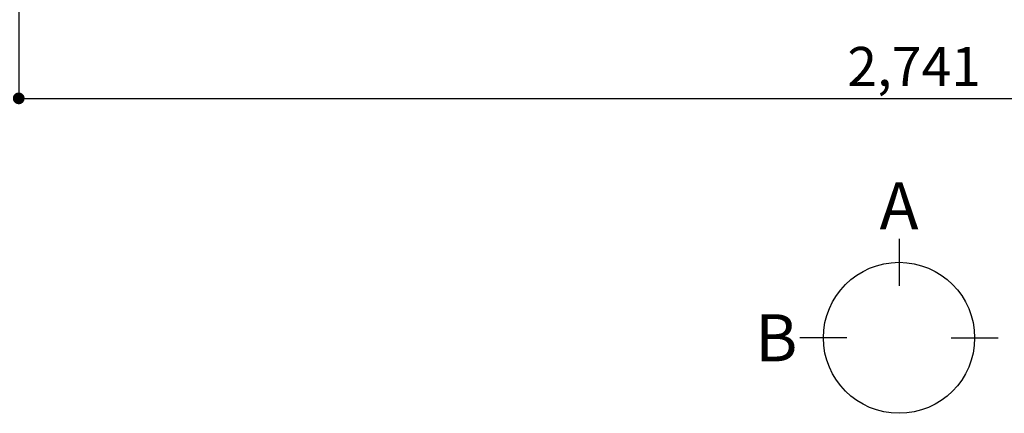
# Model space of a CAD drawing. Extents: x 83844 to 110317, y -25 to 8845.
# Drawn here: x 84606 to 86113, y 5607 to 6210 of the extents above; entities that cross this region are included whole.
import ezdxf

# ---------------------------------------------------------------- set-up
doc = ezdxf.new("R2010")
doc.units = 0
doc.header["$LTSCALE"] = 50
doc.header["$MEASUREMENT"] = 0
doc.layers.get('0').update_dxf_attribs({"linetype": 'CONTINUOUS'})
doc.layers.get('DEFPOINTS').update_dxf_attribs({"color": 146, "linetype": 'CONTINUOUS'})
doc.layers.add('166-寸法B', color=11, linetype='CONTINUOUS')
doc.styles.add('KH001', font='txt')
doc.dimstyles.new('KH1xx030', dxfattribs={"dimscale": 30, "dimtxt": 2, "dimasz": 0.6, "dimexe": 0.3, "dimexo": 1.2, "dimgap": 0.5, "dimtad": 3, "dimdec": 1, "dimdsep": 46, "dimlunit": 6, "dimtxsty": 'KH001', "dimblk": 'DOT', "dimcen": 1, "dimdle": 1, "dimclrd": 256, "dimclre": 256, "dimclrt": 256, "dimadec": 0, "dimazin": 0, "dimtfac": 1, "dimtdec": 1, "dimtix": 1, "dimtmove": 2, "dimatfit": 3, "dimldrblk": 'CLOSEDBLANK', "dimfxl": 1, "dimtolj": 1, "dimtzin": 0, "dimlwd": -1, "dimlwe": -1, "dimarcsym": 0})

# ---------------------------------------------------------------- blocks, each defined once
blk = doc.blocks.new('_Dot')
at = {"color": 0, "linetype": 'ByBlock', "lineweight": -2}
blk.add_line((-0.5, 0), (-1, 0), dxfattribs=at)
at = {"color": 0, "linetype": 'ByBlock', "const_width": 0.5}
blk.add_lwpolyline([(-0.25, 0, 1), (0.25, 0, 1)], format="xyb", close=True, dxfattribs=at)
blk = doc.blocks.new('*D209')
at = {"layer": '166-寸法B', "transparency": 16777216}
for p, q in [((84604.6, 6563.6), (84604.6, 6080.6)), ((87345.6, 6563.6), (87345.6, 6080.6)), ((84622.6, 6089.6), (87327.6, 6089.6))]:
    blk.add_line(p, q, dxfattribs=at)
at = {"layer": 'DEFPOINTS', "color": 0, "transparency": 16777216}
for p in [(84604.6, 6599.6), (87345.6, 6599.6), (87345.6, 6089.6)]:
    blk.add_point(p, dxfattribs=at)
at = {"layer": '166-寸法B', "transparency": 16777216, "xscale": 18, "yscale": 18, "zscale": 18, "rotation": 180}
blk.add_blockref('_Dot', (84604.6, 6089.6), dxfattribs=at)
at = {"layer": '166-寸法B', "transparency": 16777216, "xscale": 18, "yscale": 18, "zscale": 18}
blk.add_blockref('_Dot', (87345.6, 6089.6), dxfattribs=at)
at = {"layer": '166-寸法B', "transparency": 16777216, "insert": (85975.1, 6138.4), "char_height": 60, "attachment_point": 5, "style": 'KH001'}
blk.add_mtext('\\A1;2,741', dxfattribs=at)
blk = doc.blocks.new('_ClosedBlank')
at = {"color": 0, "linetype": 'ByBlock', "lineweight": -2}
for p, q in [((-1, 0.167), (0, 0)), ((-1, 0.167), (-1, -0.167)), ((0, 0), (-1, -0.167))]:
    blk.add_line(p, q, dxfattribs=at)

msp = doc.modelspace()

# ---------------------------------------------------------------- linework, layer by layer
at = {"layer": '166-寸法B'}
for p, q in [((85952, 5874.5), (85952, 5802.5)), ((85872.32, 5722.83), (85800.32, 5722.83)), ((86031.67, 5722.83), (86103.67, 5722.83))]:
    msp.add_line(p, q, dxfattribs=at)
msp.add_circle((85952, 5722.83), 115.68, dxfattribs=at)

# ---------------------------------------------------------------- texts
at = {"layer": '166-寸法B', "char_height": 72, "attachment_point": 5, "style": 'KH001'}
for s, insert in [('{\\fArial|b0|i0|c0|p32;A}', (85952, 5924.9)), ('{\\fArial|b0|i0|c0|p32;B}', (85764.23, 5722.83))]:
    msp.add_mtext(s, dxfattribs=dict(at, insert=insert))

# ---------------------------------------------------------------- dimensions: what is measured, and where the dimension line sits
at = {"layer": '166-寸法B'}
dim = msp.add_linear_dim(base=(87345.59, 6089.62), p1=(84604.59, 6599.62), p2=(87345.59, 6599.62), angle=180, dimstyle='KH1xx030', dxfattribs=at)
dim.commit()
dim.dimension.update_dxf_attribs({"geometry": '*D209', "text_midpoint": (85975.09, 6138.43)})

doc.saveas('drawing.dxf')
